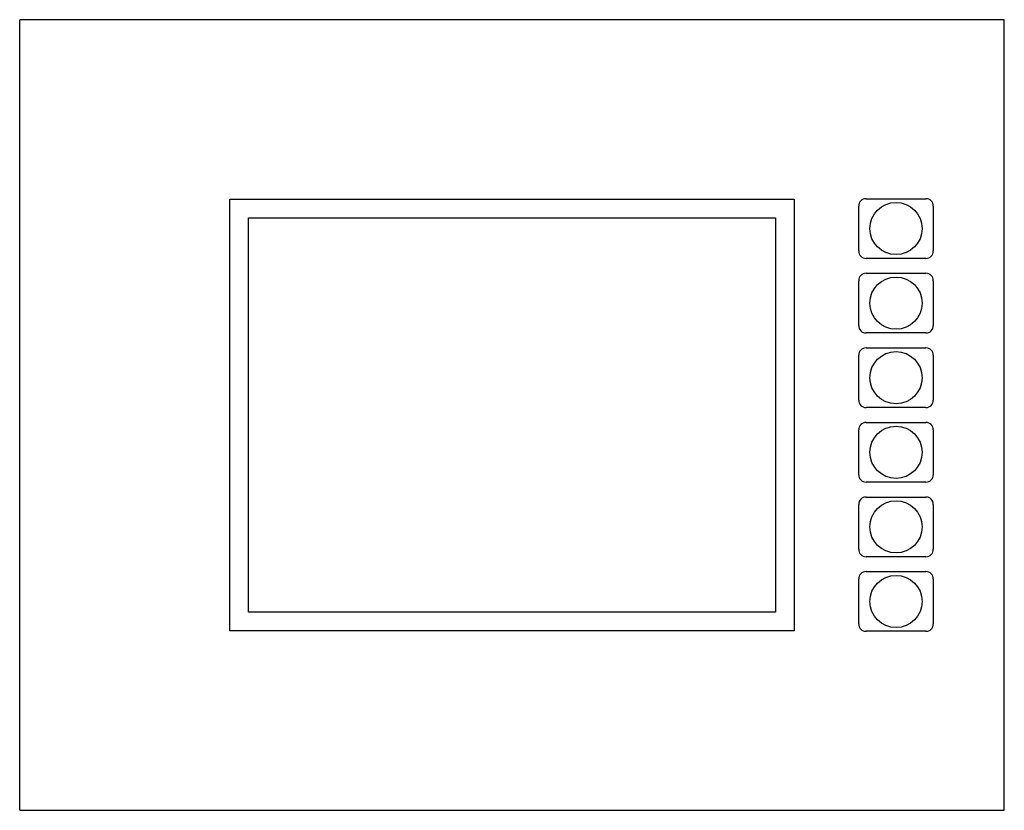
# Model space of a CAD drawing. Extents: x -2.6 to 2.6, y -2.09 to 2.09.
import ezdxf

# ---------------------------------------------------------------- set-up
doc = ezdxf.new("R2010")
doc.units = 0
doc.layers.get('0').update_dxf_attribs({"linetype": 'CONTINUOUS'})

msp = doc.modelspace()

# ---------------------------------------------------------------- linework, layer by layer
at = {"color": 7, "linetype": 'CONTINUOUS'}
for p, q in [((-2.498425, 2.086614), (-2.598425, 2.086614)), ((-2.598425, -2.086614), (-2.598425, 2.086614)), ((2.498425, 2.086614), (-2.498425, 2.086614)), ((2.598425, 2.086614), (2.498425, 2.086614)), ((2.598425, -2.086614), (2.598425, 2.086614)), ((-1.49, 1.14), (1.49, 1.14)), ((-1.49, -1.14), (-1.49, 1.14)), ((1.49, 1.14), (1.49, -1.14)), ((1.829921, 0.866142), (1.829921, 1.102362)), ((1.869291, 1.141732), (2.184252, 1.141732)), ((2.223622, 1.102362), (2.223622, 0.866142)), ((-1.39, 1.04), (1.39, 1.04)), ((-1.39, -1.04), (-1.39, 1.04)), ((1.39, 1.04), (1.39, -1.04)), ((2.184252, 0.826772), (1.869291, 0.826772)), ((1.869291, 0.748031), (2.184252, 0.748031)), ((1.829921, 0.472441), (1.829921, 0.708661)), ((2.223622, 0.708661), (2.223622, 0.472441)), ((2.184252, 0.433071), (1.869291, 0.433071)), ((1.829921, 0.07874), (1.829921, 0.314961)), ((1.869291, 0.354331), (2.184252, 0.354331)), ((2.223622, 0.314961), (2.223622, 0.07874)), ((2.184252, 0.03937), (1.869291, 0.03937)), ((1.869291, -0.03937), (2.184252, -0.03937)), ((1.829921, -0.314961), (1.829921, -0.07874)), ((2.223622, -0.07874), (2.223622, -0.314961)), ((2.184252, -0.354331), (1.869291, -0.354331)), ((1.869291, -0.433071), (2.184252, -0.433071)), ((1.829921, -0.708661), (1.829921, -0.472441)), ((2.223622, -0.472441), (2.223622, -0.708661)), ((2.184252, -0.748031), (1.869291, -0.748031)), ((1.869291, -0.826772), (2.184252, -0.826772)), ((1.829921, -1.102362), (1.829921, -0.866142)), ((2.223622, -0.866142), (2.223622, -1.102362)), ((1.39, -1.04), (-1.39, -1.04)), ((1.49, -1.14), (-1.49, -1.14)), ((2.184252, -1.141732), (1.869291, -1.141732)), ((-2.598425, -2.086614), (-2.498425, -2.086614)), ((-2.498425, -2.086614), (2.498425, -2.086614)), ((2.498425, -2.086614), (2.598425, -2.086614))]:
    msp.add_line(p, q, dxfattribs=at)
for centre in [(2.026772, 0.984252), (2.026772, 0.590551), (2.026772, 0.19685), (2.026772, -0.19685), (2.026772, -0.590551), (2.026772, -0.984252)]:
    msp.add_circle(centre, 0.137795, dxfattribs=at)
for centre, start, end in [((1.869291, 1.102362), 90, 180), ((2.184252, 1.102362), 0, 90), ((1.869291, 0.866142), 180, 270), ((2.184252, 0.866142), 270, 360), ((1.869291, 0.708661), 90, 180), ((2.184252, 0.708661), 0, 90), ((1.869291, 0.472441), 180, 270), ((2.184252, 0.472441), 270, 360), ((1.869291, 0.314961), 90, 180), ((2.184252, 0.314961), 0, 90), ((1.869291, 0.07874), 180, 270), ((2.184252, 0.07874), 270, 360), ((1.869291, -0.07874), 90, 180), ((2.184252, -0.07874), 0, 90), ((1.869291, -0.314961), 180, 270), ((2.184252, -0.314961), 270, 360), ((1.869291, -0.472441), 90, 180), ((2.184252, -0.472441), 0, 90), ((1.869291, -0.708661), 180, 270), ((2.184252, -0.708661), 270, 360), ((1.869291, -0.866142), 90, 180), ((2.184252, -0.866142), 0, 90), ((1.869291, -1.102362), 180, 270), ((2.184252, -1.102362), 270, 360)]:
    msp.add_arc(centre, 0.03937, start, end, dxfattribs=at)

doc.saveas('drawing.dxf')
